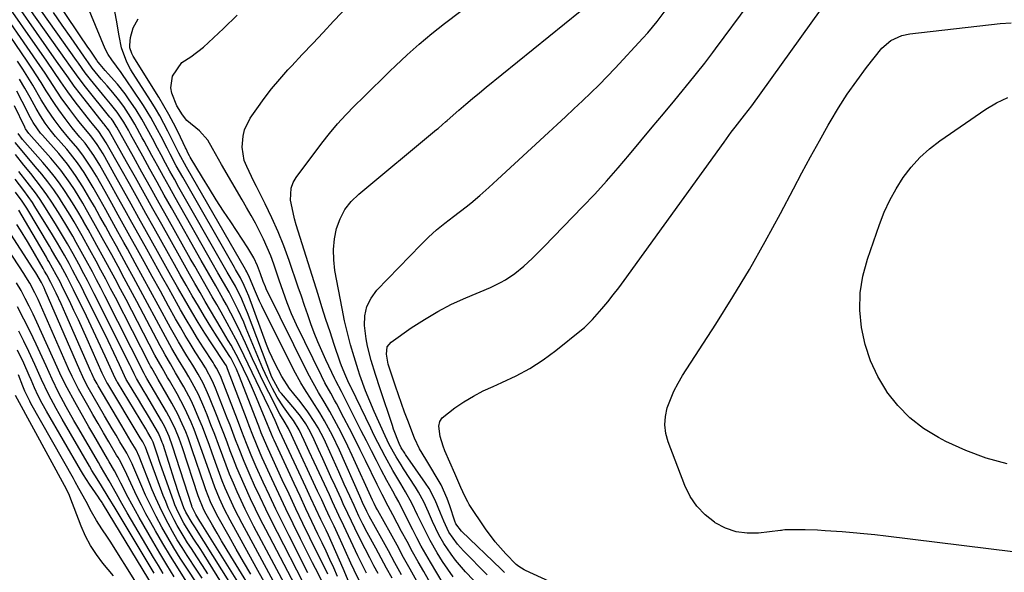
# Model space of a CAD drawing. Units: inches. Extents: x 1869705 to 1875104, y 453930 to 459332.
# Drawn here: x 1873431 to 1873723, y 458201 to 458365 of the extents above; entities that cross this region are included whole.
import ezdxf

# ---------------------------------------------------------------- set-up
doc = ezdxf.new("R2010")
doc.units = ezdxf.units.IN
doc.header["$MEASUREMENT"] = 0
doc.layers.add('7', color=7, linetype='Continuous')
doc.layers.add('8', color=7, linetype='Continuous')

msp = doc.modelspace()

# ---------------------------------------------------------------- linework, layer by layer
at = {"layer": '7', "color": 18}
for points in [[(1873537.14, 458200.6, 1704), (1873535.87, 458202.93, 1704), (1873534.62, 458205.28, 1704), (1873533.23, 458207.93, 1704), (1873531.16, 458212.06, 1704), (1873529.18, 458216.24, 1704), (1873528.12, 458218.5, 1704), (1873526.76, 458221.4, 1704), (1873526.09, 458222.85, 1704), (1873524.32, 458226.7, 1704), (1873523.08, 458229.39, 1704), (1873521.85, 458232.08, 1704), (1873520.64, 458234.78, 1704), (1873519.43, 458237.49, 1704), (1873518.13, 458240.41, 1704), (1873516.94, 458242.85, 1704), (1873515.59, 458245.21, 1704), (1873514.07, 458247.45, 1704), (1873512.38, 458249.57, 1704), (1873508.41, 458254.17, 1704), (1873507.94, 458254.74, 1704), (1873505.54, 458259.05, 1704), (1873498.25, 458278.25, 1704), (1873497.72, 458279.6, 1704), (1873496.58, 458282.26, 1704), (1873494.67, 458286.16, 1704), (1873492.28, 458290.34, 1704), (1873491.08, 458292.42, 1704), (1873477.9, 458315.57, 1704), (1873476.54, 458317.98, 1704), (1873475.2, 458320.39, 1704), (1873473.88, 458322.82, 1704), (1873472.57, 458325.26, 1704), (1873471.51, 458327.26, 1704), (1873469.99, 458330.14, 1704), (1873468.47, 458333.03, 1704), (1873466.89, 458335.88, 1704), (1873465.14, 458338.63, 1704), (1873462.92, 458341.92, 1704), (1873461.87, 458343.42, 1704), (1873459.61, 458346.28, 1704), (1873456.8, 458349.41, 1704), (1873455.95, 458350.36, 1704), (1873454.42, 458352.12, 1704), (1873453.88, 458352.85, 1704), (1873453.62, 458353.22, 1704), (1873453.49, 458353.4, 1704), (1873451.67, 458356.07, 1704), (1873450.63, 458357.59, 1704), (1873448.56, 458360.63, 1704), (1873447.54, 458362.16, 1704), (1873432.91, 458383.92, 1704)], [(1873528.53, 458197.85, 1698), (1873526.74, 458202.12, 1698), (1873525.67, 458204.6, 1698), (1873524.59, 458207.08, 1698), (1873523.47, 458209.54, 1698), (1873522.33, 458211.99, 1698), (1873521.63, 458213.49, 1698), (1873520.13, 458216.68, 1698), (1873518.63, 458219.87, 1698), (1873517.13, 458223.07, 1698), (1873515.64, 458226.27, 1698), (1873507.91, 458242.93, 1698), (1873507.82, 458243.13, 1698), (1873506.5, 458246.13, 1698), (1873505.09, 458249.15, 1698), (1873504.62, 458250.15, 1698), (1873502.05, 458255.47, 1698), (1873500.86, 458257.95, 1698), (1873499.67, 458260.43, 1698), (1873498.48, 458262.92, 1698), (1873497.29, 458265.4, 1698), (1873496.07, 458267.88, 1698), (1873494.83, 458270.33, 1698), (1873493.54, 458272.77, 1698), (1873492.23, 458275.19, 1698), (1873490.41, 458278.42, 1698), (1873489.12, 458280.72, 1698), (1873487.81, 458283, 1698), (1873486.49, 458285.28, 1698), (1873485.18, 458287.56, 1698), (1873483.87, 458289.85, 1698), (1873482.57, 458292.14, 1698), (1873481.27, 458294.43, 1698), (1873474.6, 458306.33, 1698), (1873472.03, 458310.9, 1698), (1873469.46, 458315.48, 1698), (1873466.9, 458320.07, 1698), (1873464.35, 458324.65, 1698), (1873459.42, 458333.5, 1698), (1873459.24, 458333.82, 1698), (1873458.32, 458335.29, 1698), (1873457.79, 458335.97, 1698), (1873457.51, 458336.3, 1698), (1873457.38, 458336.47, 1698), (1873450.14, 458345.47, 1698), (1873447.95, 458348.33, 1698), (1873445.17, 458352.25, 1698), (1873444.48, 458353.23, 1698), (1873424.79, 458380.99, 1698)], [(1873525.08, 458199.74, 1696), (1873523.95, 458202.26, 1696), (1873522.8, 458204.78, 1696), (1873521.63, 458207.29, 1696), (1873520.45, 458209.79, 1696), (1873519.24, 458212.32, 1696), (1873517.45, 458216.08, 1696), (1873515.66, 458219.85, 1696), (1873513.9, 458223.63, 1696), (1873512.14, 458227.41, 1696), (1873506.17, 458240.32, 1696), (1873505.91, 458240.9, 1696), (1873505.41, 458242.05, 1696), (1873504.7, 458243.8, 1696), (1873504.23, 458244.96, 1696), (1873501.64, 458251.21, 1696), (1873500.91, 458252.93, 1696), (1873499.43, 458256.36, 1696), (1873498.45, 458258.53, 1696), (1873497.09, 458261.46, 1696), (1873495.67, 458264.35, 1696), (1873493.38, 458268.61, 1696), (1873492.57, 458270, 1696), (1873490.46, 458273.56, 1696), (1873488.88, 458276.24, 1696), (1873487.3, 458278.92, 1696), (1873485.73, 458281.61, 1696), (1873484.17, 458284.29, 1696), (1873482.62, 458286.99, 1696), (1873481.07, 458289.69, 1696), (1873479.54, 458292.39, 1696), (1873478.02, 458295.1, 1696), (1873472.77, 458304.49, 1696), (1873470.16, 458309.16, 1696), (1873467.54, 458313.84, 1696), (1873464.93, 458318.52, 1696), (1873462.31, 458323.19, 1696), (1873457.26, 458332.2, 1696), (1873457.16, 458332.37, 1696), (1873456.96, 458332.7, 1696), (1873455.87, 458334.11, 1696), (1873455.68, 458334.35, 1696), (1873455.49, 458334.58, 1696), (1873448.62, 458343.27, 1696), (1873446.77, 458345.69, 1696), (1873445, 458348.18, 1696), (1873443.26, 458350.68, 1696), (1873441.52, 458353.18, 1696), (1873424.19, 458377.83, 1696)], [(1873556.49, 458197.66, 1714), (1873552.7, 458204.02, 1714), (1873551.32, 458206.39, 1714), (1873549.97, 458208.79, 1714), (1873548.68, 458211.21, 1714), (1873547.43, 458213.66, 1714), (1873545.39, 458217.72, 1714), (1873543.24, 458221.95, 1714), (1873542.32, 458223.61, 1714), (1873541.46, 458225.11, 1714), (1873539.7, 458228.29, 1714), (1873538.02, 458231.51, 1714), (1873536.65, 458234.21, 1714), (1873535.14, 458237.18, 1714), (1873533.63, 458240.15, 1714), (1873532.13, 458243.12, 1714), (1873530.63, 458246.09, 1714), (1873526.86, 458253.57, 1714), (1873526.21, 458254.83, 1714), (1873524.55, 458257.96, 1714), (1873524.24, 458258.6, 1714), (1873521.54, 458264.26, 1714), (1873520.34, 458266.88, 1714), (1873519.19, 458269.54, 1714), (1873518.13, 458272.22, 1714), (1873517.13, 458274.93, 1714), (1873516.18, 458277.67, 1714), (1873515.23, 458280.4, 1714), (1873514.29, 458283.13, 1714), (1873513.36, 458285.87, 1714), (1873510.65, 458293.83, 1714), (1873509.09, 458298.12, 1714), (1873507.41, 458302.35, 1714), (1873505.55, 458306.51, 1714), (1873503.56, 458310.62, 1714), (1873500.92, 458315.79, 1714), (1873500.17, 458317.28, 1714), (1873498.04, 458321.8, 1714), (1873497.33, 458323.61, 1714), (1873496.74, 458327.58, 1714), (1873496.98, 458330.78, 1714), (1873497.4, 458332.65, 1714), (1873499.11, 458336.13, 1714), (1873501.05, 458338.97, 1714), (1873503.21, 458341.99, 1714), (1873505.46, 458344.94, 1714), (1873507.85, 458347.78, 1714), (1873510.32, 458350.55, 1714), (1873511.44, 458351.76, 1714), (1873514.55, 458355.08, 1714), (1873517.66, 458358.4, 1714), (1873520.78, 458361.71, 1714), (1873523.9, 458365.01, 1714), (1873535.6, 458377.35, 1714)], [(1873522.13, 458200.44, 1694), (1873520.05, 458204.67, 1694), (1873519.01, 458206.79, 1694), (1873516.86, 458211.19, 1694), (1873514.77, 458215.51, 1694), (1873512.7, 458219.84, 1694), (1873510.65, 458224.19, 1694), (1873508.63, 458228.54, 1694), (1873504.42, 458237.7, 1694), (1873503.99, 458238.65, 1694), (1873502.39, 458242.52, 1694), (1873501.63, 458244.47, 1694), (1873501.25, 458245.44, 1694), (1873495.92, 458259.27, 1694), (1873495.04, 458261.44, 1694), (1873493.3, 458264.79, 1694), (1873493.03, 458265.23, 1694), (1873489.29, 458271.06, 1694), (1873487.38, 458274.09, 1694), (1873485.5, 458277.14, 1694), (1873483.66, 458280.21, 1694), (1873481.85, 458283.3, 1694), (1873480.06, 458286.41, 1694), (1873478.29, 458289.52, 1694), (1873476.53, 458292.65, 1694), (1873474.78, 458295.77, 1694), (1873470.52, 458303.41, 1694), (1873468.07, 458307.8, 1694), (1873465.62, 458312.19, 1694), (1873463.17, 458316.58, 1694), (1873460.71, 458320.97, 1694), (1873456.28, 458328.86, 1694), (1873454.02, 458332.17, 1694), (1873452.15, 458334.44, 1694), (1873451.67, 458335.06, 1694), (1873447.04, 458341.03, 1694), (1873444.83, 458343.99, 1694), (1873442.74, 458347.03, 1694), (1873440.67, 458350.1, 1694), (1873438.58, 458353.15, 1694), (1873423.58, 458374.68, 1694)], [(1873541.29, 458199.26, 1706), (1873539.65, 458202.2, 1706), (1873538.02, 458205.16, 1706), (1873536.41, 458208.12, 1706), (1873533.86, 458212.85, 1706), (1873532.6, 458215.27, 1706), (1873531.42, 458217.73, 1706), (1873529.96, 458220.84, 1706), (1873528.7, 458223.6, 1706), (1873527.04, 458227.23, 1706), (1873525.41, 458230.87, 1706), (1873521.87, 458238.87, 1706), (1873521.07, 458240.59, 1706), (1873519.3, 458243.96, 1706), (1873518.34, 458245.6, 1706), (1873516.24, 458248.77, 1706), (1873513.94, 458251.8, 1706), (1873512.1, 458254.07, 1706), (1873510.81, 458255.74, 1706), (1873508.48, 458259.26, 1706), (1873506.47, 458262.99, 1706), (1873504.74, 458266.85, 1706), (1873503.97, 458268.82, 1706), (1873498.68, 458283.15, 1706), (1873497.32, 458286.4, 1706), (1873496.19, 458288.62, 1706), (1873494.74, 458291.13, 1706), (1873494.37, 458291.76, 1706), (1873479.01, 458318.6, 1706), (1873477.1, 458322.02, 1706), (1873475.26, 458325.47, 1706), (1873474.36, 458327.21, 1706), (1873472.57, 458330.69, 1706), (1873471.56, 458332.68, 1706), (1873469.55, 458336.35, 1706), (1873467.34, 458339.89, 1706), (1873463.88, 458345.08, 1706), (1873462.83, 458346.64, 1706), (1873460.69, 458349.72, 1706), (1873457.95, 458353.51, 1706), (1873456.88, 458355.11, 1706), (1873455.99, 458356.82, 1706), (1873449.02, 458373.66, 1706)], [(1873520.26, 458198.62, 1692), (1873518.48, 458202.07, 1692), (1873517.6, 458203.81, 1692), (1873514.04, 458210.96, 1692), (1873511.87, 458215.39, 1692), (1873509.72, 458219.83, 1692), (1873507.62, 458224.29, 1692), (1873505.54, 458228.76, 1692), (1873502.65, 458235.07, 1692), (1873502.05, 458236.4, 1692), (1873500.91, 458239.1, 1692), (1873499.84, 458241.82, 1692), (1873498.79, 458244.56, 1692), (1873498.28, 458245.93, 1692), (1873492.38, 458261.57, 1692), (1873492, 458262.39, 1692), (1873491.54, 458263.16, 1692), (1873487.66, 458269.02, 1692), (1873485.63, 458272.15, 1692), (1873483.64, 458275.31, 1692), (1873481.72, 458278.51, 1692), (1873479.51, 458282.3, 1692), (1873477.5, 458285.83, 1692), (1873475.5, 458289.36, 1692), (1873473.52, 458292.9, 1692), (1873471.54, 458296.45, 1692), (1873468.27, 458302.34, 1692), (1873465.99, 458306.44, 1692), (1873463.7, 458310.55, 1692), (1873461.41, 458314.65, 1692), (1873459.11, 458318.75, 1692), (1873455.31, 458325.53, 1692), (1873453.61, 458328.28, 1692), (1873451.65, 458330.86, 1692), (1873448.63, 458334.54, 1692), (1873447.85, 458335.55, 1692), (1873445.42, 458338.74, 1692), (1873442.87, 458342.26, 1692), (1873440.46, 458345.87, 1692), (1873438.1, 458349.52, 1692), (1873435.66, 458353.12, 1692), (1873422.97, 458371.52, 1692)], [(1873544.1, 458200.23, 1708), (1873542.14, 458203.8, 1708), (1873540.17, 458207.36, 1708), (1873538.2, 458210.93, 1708), (1873534.46, 458217.66, 1708), (1873534.35, 458217.86, 1708), (1873534.14, 458218.25, 1708), (1873533.75, 458219.05, 1708), (1873532.48, 458221.79, 1708), (1873531.94, 458222.99, 1708), (1873531.67, 458223.6, 1708), (1873525.61, 458237.32, 1708), (1873523.51, 458241.74, 1708), (1873521.17, 458246.04, 1708), (1873519.75, 458248.43, 1708), (1873517.51, 458252.03, 1708), (1873515.21, 458255.6, 1708), (1873514.11, 458257.41, 1708), (1873512.1, 458261.15, 1708), (1873502.54, 458280.29, 1708), (1873501.88, 458281.67, 1708), (1873500.63, 458284.47, 1708), (1873498.92, 458288.74, 1708), (1873498.05, 458290.45, 1708), (1873497.8, 458290.88, 1708), (1873497.68, 458291.09, 1708), (1873480.12, 458321.6, 1708), (1873477.9, 458325.7, 1708), (1873475.82, 458329.87, 1708), (1873474.6, 458332.34, 1708), (1873473.44, 458334.59, 1708), (1873472.23, 458336.82, 1708), (1873470.94, 458339, 1708), (1873469.6, 458341.16, 1708), (1873464.04, 458349.79, 1708), (1873463.44, 458350.78, 1708), (1873462.36, 458352.81, 1708), (1873460.8, 458357.12, 1708), (1873460.15, 458360.65, 1708), (1873459.31, 458365.32, 1708), (1873458.38, 458369.98, 1708)], [(1873559.49, 458199.58, 1716), (1873557.86, 458201.87, 1716), (1873556.31, 458204.22, 1716), (1873554.7, 458206.81, 1716), (1873552.58, 458210.45, 1716), (1873550.68, 458214.2, 1716), (1873548.88, 458218.02, 1716), (1873547.19, 458221.55, 1716), (1873545.3, 458224.97, 1716), (1873543.91, 458227.27, 1716), (1873542.7, 458229.29, 1716), (1873541.52, 458231.33, 1716), (1873539.23, 458235.44, 1716), (1873538.12, 458237.52, 1716), (1873535.98, 458241.72, 1716), (1873534.94, 458243.84, 1716), (1873529.09, 458256.01, 1716), (1873528.98, 458256.23, 1716), (1873528.43, 458257.32, 1716), (1873527.48, 458259.35, 1716), (1873526.19, 458262.46, 1716), (1873525.82, 458263.52, 1716), (1873524.06, 458268.81, 1716), (1873522.83, 458272.52, 1716), (1873521.62, 458276.24, 1716), (1873520.43, 458279.97, 1716), (1873519.26, 458283.7, 1716), (1873512.8, 458304.43, 1716), (1873512.28, 458306.24, 1716), (1873511.81, 458308.07, 1716), (1873511.09, 458311.78, 1716), (1873511.25, 458315.34, 1716), (1873511.88, 458316.98, 1716), (1873512.78, 458318.55, 1716), (1873520.43, 458328.76, 1716), (1873522.7, 458331.65, 1716), (1873525.06, 458334.47, 1716), (1873527.54, 458337.18, 1716), (1873530.11, 458339.81, 1716), (1873532.74, 458342.39, 1716), (1873535.37, 458344.96, 1716), (1873538.01, 458347.54, 1716), (1873540.64, 458350.11, 1716), (1873542.28, 458351.71, 1716), (1873545.79, 458355.01, 1716), (1873549.38, 458358.24, 1716), (1873553.08, 458361.33, 1716), (1873556.84, 458364.35, 1716), (1873566.18, 458371.54, 1716)], [(1873574.68, 458200.96, 1722), (1873573.69, 458201.87, 1722), (1873561.96, 458213.21, 1722), (1873560.27, 458215.36, 1722), (1873559.93, 458216.2, 1722), (1873558.46, 458220.8, 1722), (1873557.7, 458222.93, 1722), (1873555.83, 458227.02, 1722), (1873554.73, 458228.99, 1722), (1873552.5, 458232.65, 1722), (1873551.27, 458234.67, 1722), (1873549.45, 458237.73, 1722), (1873547.96, 458240.94, 1722), (1873545.97, 458246.14, 1722), (1873545.01, 458248.69, 1722), (1873544.07, 458251.24, 1722), (1873543.17, 458253.81, 1722), (1873542.29, 458256.38, 1722), (1873540.79, 458260.84, 1722), (1873540.12, 458262.97, 1722), (1873539.57, 458265.88, 1722), (1873539.84, 458268.11, 1722), (1873540.98, 458269.47, 1722), (1873546.98, 458273.71, 1722), (1873550.87, 458276.27, 1722), (1873554.85, 458278.65, 1722), (1873558.97, 458280.77, 1722), (1873563.2, 458282.71, 1722), (1873570.52, 458285.78, 1722), (1873573.56, 458287.24, 1722), (1873575.01, 458288.08, 1722), (1873577.81, 458289.96, 1722), (1873580.44, 458292.07, 1722), (1873582.93, 458294.38, 1722), (1873584.15, 458295.56, 1722), (1873586.53, 458297.97, 1722), (1873597.93, 458309.78, 1722), (1873601.53, 458313.59, 1722), (1873605.08, 458317.46, 1722), (1873608.53, 458321.4, 1722), (1873611.93, 458325.39, 1722), (1873615.28, 458329.42, 1722), (1873618.63, 458333.46, 1722), (1873621.98, 458337.5, 1722), (1873625.32, 458341.54, 1722), (1873631.02, 458348.45, 1722), (1873631.85, 458349.48, 1722), (1873634.31, 458352.58, 1722), (1873636.71, 458355.74, 1722), (1873637.5, 458356.8, 1722), (1873647.5, 458370.35, 1722)], [(1873533.7, 458200.68, 1702), (1873532.56, 458202.89, 1702), (1873531.11, 458205.84, 1702), (1873529.7, 458208.82, 1702), (1873528.32, 458211.8, 1702), (1873526.92, 458214.78, 1702), (1873525.46, 458217.89, 1702), (1873523.56, 458221.96, 1702), (1873522.62, 458223.99, 1702), (1873518.11, 458233.73, 1702), (1873516.62, 458236.96, 1702), (1873515.17, 458240.2, 1702), (1873513.67, 458243.42, 1702), (1873511.97, 458246.19, 1702), (1873511.01, 458247.5, 1702), (1873508.95, 458250.28, 1702), (1873507.12, 458253.12, 1702), (1873505.69, 458255.69, 1702), (1873504.2, 458258.65, 1702), (1873502.85, 458261.68, 1702), (1873497.93, 458273.6, 1702), (1873497.16, 458275.43, 1702), (1873495.51, 458279.04, 1702), (1873494.36, 458281.36, 1702), (1873492.81, 458284.34, 1702), (1873491.15, 458287.27, 1702), (1873489.47, 458290.17, 1702), (1873487.8, 458293.09, 1702), (1873476.8, 458312.51, 1702), (1873475.04, 458315.63, 1702), (1873473.3, 458318.76, 1702), (1873471.57, 458321.9, 1702), (1873469.86, 458325.05, 1702), (1873467.55, 458329.31, 1702), (1873467, 458330.33, 1702), (1873464.8, 458334.41, 1702), (1873463.61, 458336.39, 1702), (1873461.46, 458339.61, 1702), (1873459.92, 458341.74, 1702), (1873458.24, 458343.77, 1702), (1873456.51, 458345.75, 1702), (1873454.8, 458347.76, 1702), (1873452.08, 458351.1, 1702), (1873450.8, 458352.9, 1702), (1873450.48, 458353.35, 1702), (1873445.84, 458360.04, 1702), (1873443.21, 458363.85, 1702), (1873440.58, 458367.65, 1702)], [(1873565.44, 458198.63, 1718), (1873563.08, 458201.15, 1718), (1873560.15, 458204.58, 1718), (1873558.81, 458206.39, 1718), (1873556.68, 458209.55, 1718), (1873555.17, 458212.1, 1718), (1873553.28, 458216.13, 1718), (1873552.09, 458218.85, 1718), (1873550.67, 458221.99, 1718), (1873549.12, 458224.87, 1718), (1873548.27, 458226.27, 1718), (1873544.7, 458231.79, 1718), (1873543.94, 458232.98, 1718), (1873542.48, 458235.38, 1718), (1873540.43, 458239.06, 1718), (1873539.22, 458241.6, 1718), (1873535.98, 458248.85, 1718), (1873534.66, 458251.91, 1718), (1873533.41, 458254.99, 1718), (1873531.71, 458259.69, 1718), (1873531.2, 458261.27, 1718), (1873529.98, 458265.14, 1718), (1873528.94, 458268.68, 1718), (1873527.98, 458272.25, 1718), (1873527.15, 458275.84, 1718), (1873526.41, 458279.46, 1718), (1873524.28, 458290.85, 1718), (1873523.91, 458293.98, 1718), (1873523.82, 458297.1, 1718), (1873524.15, 458300.2, 1718), (1873524.76, 458303.3, 1718), (1873525.85, 458306.22, 1718), (1873527.25, 458308.93, 1718), (1873529.14, 458311.34, 1718), (1873531.34, 458313.55, 1718), (1873554.5, 458332.75, 1718), (1873554.95, 458333.13, 1718), (1873556.29, 458334.3, 1718), (1873557.17, 458335.09, 1718), (1873557.61, 458335.48, 1718), (1873561.16, 458338.57, 1718), (1873563.17, 458340.29, 1718), (1873565.19, 458342.01, 1718), (1873567.23, 458343.7, 1718), (1873569.28, 458345.38, 1718), (1873597.26, 458368.05, 1718)], [(1873612.12, 458187.23, 1724), (1873580.99, 458201.48, 1724), (1873580.56, 458201.69, 1724), (1873578.94, 458202.71, 1724), (1873578.21, 458203.32, 1724), (1873575.15, 458206.43, 1724), (1873571.94, 458210.04, 1724), (1873569.09, 458213.92, 1724), (1873564.25, 458221.19, 1724), (1873563.76, 458221.98, 1724), (1873562.87, 458223.62, 1724), (1873561.74, 458226.19, 1724), (1873560.54, 458228.98, 1724), (1873559.94, 458230.38, 1724), (1873557.01, 458237.15, 1724), (1873556.45, 458238.55, 1724), (1873555.56, 458241.42, 1724), (1873555.17, 458244.51, 1724), (1873555.45, 458245.84, 1724), (1873556.17, 458246.99, 1724), (1873559.93, 458249.97, 1724), (1873562.66, 458251.77, 1724), (1873565.46, 458253.45, 1724), (1873568.36, 458254.95, 1724), (1873571.32, 458256.33, 1724), (1873573.95, 458257.44, 1724), (1873578.18, 458259.46, 1724), (1873582.28, 458261.68, 1724), (1873586.18, 458264.23, 1724), (1873589.96, 458267, 1724), (1873597.63, 458273.12, 1724), (1873598.5, 458273.85, 1724), (1873600.13, 458275.43, 1724), (1873600.9, 458276.28, 1724), (1873603.66, 458279.45, 1724), (1873605.39, 458281.49, 1724), (1873607.07, 458283.56, 1724), (1873608.7, 458285.67, 1724), (1873610.29, 458287.82, 1724), (1873640, 458329.06, 1724), (1873642.16, 458331.99, 1724), (1873643.26, 458333.44, 1724), (1873646.07, 458337.05, 1724), (1873648.22, 458339.87, 1724), (1873668.67, 458368.36, 1724)], [(1873556.61, 458190.76, 1712), (1873550.67, 458201.17, 1712), (1873549, 458204.14, 1712), (1873547.35, 458207.11, 1712), (1873545.73, 458210.11, 1712), (1873544.12, 458213.11, 1712), (1873541.49, 458218.11, 1712), (1873540.13, 458220.67, 1712), (1873538.3, 458224.11, 1712), (1873537.3, 458226.08, 1712), (1873536.81, 458227.08, 1712), (1873533.36, 458234.29, 1712), (1873531.8, 458237.48, 1712), (1873530.22, 458240.67, 1712), (1873528.6, 458243.83, 1712), (1873526.96, 458246.98, 1712), (1873524.73, 458251.19, 1712), (1873524.18, 458252.23, 1712), (1873523.04, 458254.28, 1712), (1873521.32, 458257.35, 1712), (1873520.25, 458259.44, 1712), (1873512.84, 458274.67, 1712), (1873511.37, 458277.9, 1712), (1873510.07, 458281.21, 1712), (1873508.87, 458284.56, 1712), (1873507.71, 458287.92, 1712), (1873506.08, 458292.71, 1712), (1873505.17, 458295.22, 1712), (1873504.17, 458297.69, 1712), (1873503.06, 458300.11, 1712), (1873501.88, 458302.5, 1712), (1873500.62, 458304.86, 1712), (1873499.34, 458307.2, 1712), (1873498.03, 458309.53, 1712), (1873496.69, 458311.84, 1712), (1873490.54, 458322.38, 1712), (1873489.63, 458323.94, 1712), (1873487.84, 458327.09, 1712), (1873486.44, 458329.58, 1712), (1873484.02, 458332.44, 1712), (1873480.21, 458335.44, 1712), (1873478.91, 458337.11, 1712), (1873477.3, 458339.87, 1712), (1873475.74, 458343.56, 1712), (1873475.44, 458345.23, 1712), (1873475.94, 458348.63, 1712), (1873478.74, 458352.71, 1712), (1873481.42, 458354.4, 1712), (1873485.23, 458357.33, 1712), (1873491.11, 458362.9, 1712), (1873495.21, 458366.82, 1712)], [(1873692.91, 458360.77, 1726), (1873695.27, 458361.24, 1726), (1873722.08, 458364.38, 1726), (1873725.34, 458364.59, 1726)], [(1873749.22, 458204.2, 1726), (1873688.13, 458211.71, 1726), (1873684.87, 458212.09, 1726), (1873681.62, 458212.43, 1726), (1873678.36, 458212.73, 1726), (1873675.09, 458212.99, 1726), (1873670.05, 458213.36, 1726), (1873667.81, 458213.5, 1726), (1873664.08, 458213.59, 1726), (1873658.54, 458213.61, 1726), (1873658.11, 458213.6, 1726), (1873657.47, 458213.51, 1726), (1873657.04, 458213.45, 1726), (1873656.83, 458213.42, 1726), (1873650.27, 458212.65, 1726), (1873646.86, 458212.62, 1726), (1873643.57, 458213.04, 1726), (1873640.43, 458214.14, 1726), (1873637.4, 458215.69, 1726), (1873637.13, 458215.87, 1726), (1873634.34, 458218.11, 1726), (1873631.89, 458220.63, 1726), (1873629.96, 458223.56, 1726), (1873628.37, 458226.77, 1726), (1873623.39, 458239.83, 1726), (1873622.72, 458242.34, 1726), (1873622.4, 458244.86, 1726), (1873622.59, 458247.39, 1726), (1873623.12, 458249.93, 1726), (1873624.04, 458252.43, 1726), (1873625.08, 458254.88, 1726), (1873626.31, 458257.23, 1726), (1873627.67, 458259.52, 1726), (1873637.56, 458274.86, 1726), (1873642.63, 458282.95, 1726), (1873647.54, 458291.12, 1726), (1873652.24, 458299.42, 1726), (1873656.79, 458307.81, 1726), (1873660.63, 458315.12, 1726), (1873663.16, 458319.9, 1726), (1873665.73, 458324.67, 1726), (1873668.35, 458329.41, 1726), (1873670.99, 458334.13, 1726), (1873671.51, 458335.05, 1726), (1873674.01, 458339.24, 1726), (1873676.64, 458343.34, 1726), (1873679.45, 458347.32, 1726), (1873682.39, 458351.21, 1726), (1873686.95, 458356.96, 1726), (1873689.61, 458359.33, 1726), (1873692.91, 458360.77, 1726)], [(1873514.87, 458197.89, 1688), (1873507.19, 458212.8, 1688), (1873505.43, 458216.28, 1688), (1873503.7, 458219.78, 1688), (1873502.03, 458223.3, 1688), (1873500.39, 458226.85, 1688), (1873499.08, 458229.75, 1688), (1873497.25, 458233.98, 1688), (1873495.56, 458238.27, 1688), (1873494.75, 458240.42, 1688), (1873493.1, 458244.73, 1688), (1873492.27, 458246.87, 1688), (1873488.77, 458255.83, 1688), (1873487.89, 458257.88, 1688), (1873485.76, 458261.81, 1688), (1873484.59, 458263.72, 1688), (1873482.73, 458266.64, 1688), (1873481.22, 458269.06, 1688), (1873479.75, 458271.5, 1688), (1873478.31, 458273.96, 1688), (1873476.91, 458276.44, 1688), (1873474.8, 458280.24, 1688), (1873472.37, 458284.63, 1688), (1873469.94, 458289.03, 1688), (1873467.51, 458293.42, 1688), (1873465.09, 458297.82, 1688), (1873463.78, 458300.19, 1688), (1873461.82, 458303.73, 1688), (1873459.86, 458307.26, 1688), (1873457.89, 458310.78, 1688), (1873455.92, 458314.31, 1688), (1873453.36, 458318.86, 1688), (1873451.91, 458321.31, 1688), (1873449.55, 458324.88, 1688), (1873447.82, 458327.14, 1688), (1873445.15, 458330.26, 1688), (1873442.91, 458332.97, 1688), (1873440.79, 458335.77, 1688), (1873438.8, 458338.67, 1688), (1873436.96, 458341.67, 1688), (1873434.46, 458345.95, 1688), (1873432.98, 458348.35, 1688), (1873431.46, 458350.73, 1688), (1873429.91, 458353.09, 1688)], [(1873513.54, 458194.95, 1686), (1873503.71, 458213.72, 1686), (1873502.17, 458216.73, 1686), (1873500.67, 458219.76, 1686), (1873499.22, 458222.81, 1686), (1873497.27, 458227.08, 1686), (1873496.18, 458229.57, 1686), (1873495.12, 458232.08, 1686), (1873494.12, 458234.62, 1686), (1873493.15, 458237.16, 1686), (1873492.2, 458239.72, 1686), (1873491.24, 458242.27, 1686), (1873490.26, 458244.81, 1686), (1873489.26, 458247.34, 1686), (1873487.01, 458253.01, 1686), (1873486.41, 458254.44, 1686), (1873485.07, 458257.25, 1686), (1873483.56, 458259.99, 1686), (1873481.98, 458262.67, 1686), (1873480.26, 458265.45, 1686), (1873477.78, 458269.58, 1686), (1873475.41, 458273.77, 1686), (1873471.75, 458280.47, 1686), (1873469.46, 458284.66, 1686), (1873467.16, 458288.86, 1686), (1873464.87, 458293.05, 1686), (1873462.56, 458297.24, 1686), (1873461.53, 458299.12, 1686), (1873459.74, 458302.37, 1686), (1873457.94, 458305.61, 1686), (1873456.14, 458308.85, 1686), (1873454.32, 458312.09, 1686), (1873452.38, 458315.53, 1686), (1873451.52, 458317.03, 1686), (1873449.7, 458319.98, 1686), (1873447.75, 458322.85, 1686), (1873445.64, 458325.59, 1686), (1873444.53, 458326.92, 1686), (1873441.22, 458330.7, 1686), (1873439.6, 458332.66, 1686), (1873438.09, 458334.7, 1686), (1873436.69, 458336.82, 1686), (1873435.41, 458339.01, 1686), (1873433.6, 458342.32, 1686), (1873432.05, 458345.06, 1686), (1873430.45, 458347.78, 1686)], [(1873512.23, 458192.03, 1684), (1873500.21, 458214.64, 1684), (1873498.9, 458217.17, 1684), (1873497.62, 458219.73, 1684), (1873496.39, 458222.31, 1684), (1873495.2, 458224.91, 1684), (1873494.07, 458227.53, 1684), (1873492.97, 458230.17, 1684), (1873491.93, 458232.83, 1684), (1873490.93, 458235.51, 1684), (1873489.66, 458239.01, 1684), (1873488.55, 458241.96, 1684), (1873487.41, 458244.89, 1684), (1873486.25, 458247.82, 1684), (1873485.28, 458250.21, 1684), (1873483.67, 458253.86, 1684), (1873481.82, 458257.4, 1684), (1873480.81, 458259.16, 1684), (1873479.82, 458260.86, 1684), (1873477.8, 458264.25, 1684), (1873475.8, 458267.64, 1684), (1873473.88, 458271.09, 1684), (1873468.54, 458281.03, 1684), (1873466.47, 458284.86, 1684), (1873464.4, 458288.69, 1684), (1873462.32, 458292.52, 1684), (1873460.23, 458296.34, 1684), (1873459.29, 458298.05, 1684), (1873457.66, 458301.01, 1684), (1873456.03, 458303.97, 1684), (1873454.38, 458306.92, 1684), (1873452.73, 458309.87, 1684), (1873451.41, 458312.2, 1684), (1873449.34, 458315.71, 1684), (1873447.12, 458319.14, 1684), (1873444.74, 458322.45, 1684), (1873442.14, 458325.6, 1684), (1873437.27, 458331.15, 1684), (1873436.76, 458331.74, 1684), (1873435.81, 458332.97, 1684), (1873434.52, 458334.92, 1684), (1873433.77, 458336.28, 1684), (1873431.29, 458341.09, 1684), (1873429.65, 458344.17, 1684)], [(1873724.23, 458233.24, 1728), (1873717.98, 458234.95, 1728), (1873711.92, 458237.25, 1728), (1873705.99, 458239.93, 1728), (1873703.75, 458241.08, 1728), (1873699.31, 458243.8, 1728), (1873695.22, 458246.91, 1728), (1873691.65, 458250.61, 1728), (1873688.42, 458254.7, 1728), (1873688.37, 458254.76, 1728), (1873685.77, 458259.25, 1728), (1873683.58, 458263.91, 1728), (1873682.01, 458268.8, 1728), (1873680.86, 458273.87, 1728), (1873680.42, 458279.02, 1728), (1873680.49, 458284.13, 1728), (1873681.31, 458289.17, 1728), (1873682.63, 458294.17, 1728), (1873686.22, 458304.56, 1728), (1873687.65, 458308.2, 1728), (1873689.26, 458311.75, 1728), (1873691.16, 458315.16, 1728), (1873693.23, 458318.47, 1728), (1873695.61, 458321.56, 1728), (1873698.19, 458324.45, 1728), (1873701.07, 458327.03, 1728), (1873704.15, 458329.42, 1728), (1873717.83, 458338.84, 1728), (1873721.04, 458340.74, 1728), (1873724.38, 458342.31, 1728)], [(1873508.6, 458193.51, 1682), (1873496.69, 458215.55, 1682), (1873494.55, 458219.7, 1682), (1873493.55, 458221.81, 1682), (1873491.66, 458226.07, 1682), (1873490.78, 458228.23, 1682), (1873489.15, 458232.6, 1682), (1873487.79, 458236.44, 1682), (1873486.85, 458239.05, 1682), (1873485.88, 458241.65, 1682), (1873484.87, 458244.24, 1682), (1873483.84, 458246.81, 1682), (1873482.61, 458249.68, 1682), (1873481.59, 458251.88, 1682), (1873479.32, 458256.18, 1682), (1873476.9, 458260.4, 1682), (1873475.34, 458263.04, 1682), (1873473.8, 458265.69, 1682), (1873473.06, 458267.03, 1682), (1873472.33, 458268.38, 1682), (1873465.34, 458281.59, 1682), (1873463.49, 458285.06, 1682), (1873461.64, 458288.53, 1682), (1873459.77, 458291.98, 1682), (1873457.89, 458295.44, 1682), (1873455.58, 458299.65, 1682), (1873454.11, 458302.32, 1682), (1873452.62, 458304.99, 1682), (1873450.44, 458308.87, 1682), (1873449.26, 458310.9, 1682), (1873446.79, 458314.9, 1682), (1873445.5, 458316.86, 1682), (1873442.75, 458320.66, 1682), (1873441.28, 458322.49, 1682), (1873439.76, 458324.27, 1682), (1873433.28, 458331.59, 1682), (1873432.75, 458332.25, 1682), (1873432.3, 458332.97, 1682), (1873432.16, 458333.22, 1682), (1873432.04, 458333.47, 1682), (1873428.97, 458339.85, 1682)], [(1873499.26, 458200.42, 1678), (1873497.07, 458204.13, 1678), (1873494.92, 458207.86, 1678), (1873492.79, 458211.61, 1678), (1873489.56, 458217.38, 1678), (1873488.96, 458218.5, 1678), (1873487.31, 458221.95, 1678), (1873485.91, 458225.51, 1678), (1873485.48, 458226.72, 1678), (1873481.87, 458237.47, 1678), (1873480.59, 458241.05, 1678), (1873479.89, 458242.82, 1678), (1873478.4, 458246.31, 1678), (1873477.58, 458248.03, 1678), (1873475.78, 458251.37, 1678), (1873471.73, 458258.34, 1678), (1873471.07, 458259.48, 1678), (1873469.78, 458261.76, 1678), (1873469.47, 458262.34, 1678), (1873469.17, 458262.92, 1678), (1873458.98, 458282.74, 1678), (1873457.56, 458285.47, 1678), (1873456.14, 458288.2, 1678), (1873454.69, 458290.92, 1678), (1873453.23, 458293.63, 1678), (1873451.43, 458296.94, 1678), (1873449.11, 458301.13, 1678), (1873446.74, 458305.28, 1678), (1873445.51, 458307.34, 1678), (1873442.95, 458311.38, 1678), (1873442.32, 458312.34, 1678), (1873440.64, 458314.79, 1678), (1873438.9, 458317.19, 1678), (1873437.07, 458319.53, 1678), (1873435.18, 458321.81, 1678), (1873432.25, 458325.24, 1678), (1873429.23, 458328.96, 1678)], [(1873501.75, 458192.06, 1676), (1873493.31, 458205.8, 1676), (1873491.92, 458208.07, 1676), (1873490.55, 458210.36, 1676), (1873489.21, 458212.65, 1676), (1873487.88, 458214.96, 1676), (1873485.97, 458218.28, 1676), (1873485.27, 458219.6, 1676), (1873483.61, 458223.74, 1676), (1873478.94, 458237.99, 1676), (1873477.96, 458240.76, 1676), (1873476.86, 458243.48, 1676), (1873475.62, 458246.14, 1676), (1873474.93, 458247.43, 1676), (1873474.21, 458248.71, 1676), (1873468.39, 458258.63, 1676), (1873467.96, 458259.39, 1676), (1873467.65, 458259.97, 1676), (1873467.55, 458260.17, 1676), (1873455.83, 458283.31, 1676), (1873454.62, 458285.68, 1676), (1873453.4, 458288.04, 1676), (1873452.16, 458290.39, 1676), (1873450.34, 458293.77, 1676), (1873449.35, 458295.59, 1676), (1873447.35, 458299.2, 1676), (1873446.34, 458301, 1676), (1873444.26, 458304.56, 1676), (1873442.07, 458308.06, 1676), (1873440.04, 458311.21, 1676), (1873438.57, 458313.39, 1676), (1873437.06, 458315.53, 1676), (1873435.47, 458317.61, 1676), (1873433.83, 458319.66, 1676), (1873431.78, 458322.13, 1676), (1873429.24, 458325.32, 1676)], [(1873498.86, 458192.6, 1674), (1873484.54, 458215.56, 1674), (1873484.13, 458216.22, 1674), (1873482.94, 458218.21, 1674), (1873481.84, 458220.33, 1674), (1873481.77, 458220.53, 1674), (1873481.7, 458220.73, 1674), (1873476.02, 458238.5, 1674), (1873474.97, 458241.43, 1674), (1873473.69, 458244.27, 1674), (1873472.69, 458246.09, 1674), (1873468.04, 458253.98, 1674), (1873467.57, 458254.76, 1674), (1873465.23, 458258.64, 1674), (1873464.55, 458260.1, 1674), (1873463.7, 458261.92, 1674), (1873463.4, 458262.52, 1674), (1873452.7, 458283.9, 1674), (1873450.67, 458287.88, 1674), (1873449.63, 458289.86, 1674), (1873448.11, 458292.7, 1674), (1873446.44, 458295.75, 1674), (1873444.75, 458298.78, 1674), (1873443.88, 458300.29, 1674), (1873442.1, 458303.27, 1674), (1873441.18, 458304.74, 1674), (1873437.53, 458310.53, 1674), (1873436.41, 458312.23, 1674), (1873435.26, 458313.9, 1674), (1873432.79, 458317.13, 1674), (1873430.26, 458320.31, 1674)], [(1873495.99, 458193.14, 1672), (1873482.61, 458214.48, 1672), (1873481.86, 458215.67, 1672), (1873479.91, 458218.86, 1672), (1873479.34, 458220.12, 1672), (1873477.98, 458223.99, 1672), (1873476.54, 458228.33, 1672), (1873473.15, 458239.02, 1672), (1873472.95, 458239.6, 1672), (1873472.52, 458240.75, 1672), (1873471.77, 458242.42, 1672), (1873469.84, 458245.77, 1672), (1873468.86, 458247.43, 1672), (1873466.88, 458250.73, 1672), (1873465.88, 458252.38, 1672), (1873462.44, 458258.03, 1672), (1873462.24, 458258.37, 1672), (1873461.72, 458259.43, 1672), (1873460.24, 458262.7, 1672), (1873458.57, 458266.32, 1672), (1873456.83, 458269.9, 1672), (1873449.6, 458284.49, 1672), (1873448.78, 458286.11, 1672), (1873447.96, 458287.72, 1672), (1873446.26, 458290.93, 1672), (1873445.21, 458292.88, 1672), (1873443.84, 458295.34, 1672), (1873441.74, 458299, 1672), (1873440.29, 458301.42, 1672), (1873435.06, 458309.9, 1672), (1873434.29, 458311.11, 1672), (1873431.78, 458314.61, 1672), (1873429.14, 458318.02, 1672)], [(1873486.46, 458200.47, 1668), (1873484.85, 458203.01, 1668), (1873483.23, 458205.54, 1668), (1873481.59, 458208.07, 1668), (1873480.48, 458209.77, 1668), (1873479.42, 458211.45, 1668), (1873477.41, 458214.88, 1668), (1873476.46, 458216.63, 1668), (1873474.72, 458220.2, 1668), (1873473.95, 458222.03, 1668), (1873473.22, 458223.88, 1668), (1873467.93, 458238.22, 1668), (1873467.78, 458238.58, 1668), (1873467.11, 458239.78, 1668), (1873466.34, 458241.05, 1668), (1873466.08, 458241.47, 1668), (1873456.71, 458257.04, 1668), (1873456.48, 458257.43, 1668), (1873455.23, 458259.88, 1668), (1873455.04, 458260.3, 1668), (1873450.58, 458270.4, 1668), (1873449.29, 458273.26, 1668), (1873447.99, 458276.12, 1668), (1873446.65, 458278.95, 1668), (1873445.3, 458281.78, 1668), (1873443.4, 458285.67, 1668), (1873442.53, 458287.41, 1668), (1873441.42, 458289.5, 1668), (1873439.22, 458293.45, 1668), (1873438.84, 458294.1, 1668), (1873438.47, 458294.75, 1668), (1873430.32, 458308.82, 1668)], [(1873486.55, 458192.62, 1664), (1873480.23, 458202.2, 1664), (1873478.3, 458205.2, 1664), (1873476.41, 458208.23, 1664), (1873474.59, 458211.31, 1664), (1873472.82, 458214.41, 1664), (1873471.13, 458217.56, 1664), (1873469.51, 458220.74, 1664), (1873467.99, 458223.97, 1664), (1873466.53, 458227.23, 1664), (1873464.17, 458232.74, 1664), (1873463.94, 458233.29, 1664), (1873462.36, 458236.47, 1664), (1873462.06, 458236.98, 1664), (1873460.36, 458239.83, 1664), (1873459.21, 458241.77, 1664), (1873458.06, 458243.7, 1664), (1873455.8, 458247.59, 1664), (1873450.93, 458256.03, 1664), (1873450.23, 458257.28, 1664), (1873449.27, 458259.2, 1664), (1873448.38, 458261.16, 1664), (1873438.13, 458284.91, 1664), (1873437.8, 458285.65, 1664), (1873437.05, 458287.21, 1664), (1873435.3, 458290.16, 1664), (1873434.94, 458290.72, 1664), (1873434.58, 458291.28, 1664), (1873426.96, 458302.99, 1664)], [(1873484.79, 458199.19, 1666), (1873483.24, 458201.57, 1666), (1873480.35, 458205.99, 1666), (1873478.85, 458208.33, 1666), (1873477.4, 458210.69, 1666), (1873476.01, 458213.09, 1666), (1873474.66, 458215.52, 1666), (1873473.38, 458217.98, 1666), (1873472.16, 458220.47, 1666), (1873471.03, 458223, 1666), (1873469.96, 458225.56, 1666), (1873466.03, 458235.46, 1666), (1873465.13, 458237.44, 1666), (1873463.72, 458239.81, 1666), (1873461.6, 458243.36, 1666), (1873460.9, 458244.54, 1666), (1873453.82, 458256.53, 1666), (1873453.53, 458257.04, 1666), (1873452.7, 458258.6, 1666), (1873451.95, 458260.19, 1666), (1873451.71, 458260.73, 1666), (1873444.29, 458277.72, 1666), (1873443.58, 458279.32, 1666), (1873442.85, 458280.92, 1666), (1873441.36, 458284.1, 1666), (1873439.82, 458287.25, 1666), (1873438.58, 458289.56, 1666), (1873437.95, 458290.66, 1666), (1873437.74, 458291.03, 1666), (1873437.52, 458291.4, 1666), (1873433.82, 458297.74, 1666), (1873432.81, 458299.44, 1666), (1873430.76, 458302.82, 1666), (1873429.72, 458304.5, 1666)], [(1873480.08, 458198.33, 1662), (1873477.71, 458202.03, 1662), (1873475.39, 458205.75, 1662), (1873473.14, 458209.51, 1662), (1873470.94, 458213.3, 1662), (1873469.5, 458215.83, 1662), (1873468.08, 458218.39, 1662), (1873466.71, 458220.98, 1662), (1873465.4, 458223.6, 1662), (1873464.14, 458226.24, 1662), (1873462.37, 458230.07, 1662), (1873461.66, 458231.55, 1662), (1873460.17, 458234.47, 1662), (1873459.77, 458235.18, 1662), (1873459.36, 458235.89, 1662), (1873457.01, 458239.85, 1662), (1873455.43, 458242.53, 1662), (1873453.86, 458245.23, 1662), (1873452.31, 458247.93, 1662), (1873450.77, 458250.64, 1662), (1873448.01, 458255.52, 1662), (1873447.6, 458256.26, 1662), (1873446.09, 458259.28, 1662), (1873445.04, 458261.58, 1662), (1873436, 458282.16, 1662), (1873435.07, 458284.16, 1662), (1873433.52, 458287.07, 1662), (1873432.39, 458288.96, 1662), (1873431.8, 458289.89, 1662), (1873425.37, 458299.66, 1662)], [(1873473.2, 458200.58, 1658), (1873471.77, 458203.01, 1658), (1873470.34, 458205.43, 1658), (1873462.52, 458218.68, 1658), (1873460.89, 458221.49, 1658), (1873459.31, 458224.31, 1658), (1873457.11, 458228.24, 1658), (1873455.86, 458230.42, 1658), (1873454.6, 458232.6, 1658), (1873453.97, 458233.68, 1658), (1873447.82, 458244.19, 1658), (1873446.66, 458246.21, 1658), (1873444.39, 458250.28, 1658), (1873442.12, 458254.51, 1658), (1873440.18, 458258.43, 1658), (1873438.37, 458262.41, 1658), (1873435.39, 458268.92, 1658), (1873433.61, 458272.66, 1658), (1873431.77, 458276.38, 1658), (1873429.83, 458280.04, 1658)], [(1873470.52, 458200.71, 1656), (1873458.89, 458220.1, 1656), (1873456.89, 458223.42, 1656), (1873454.85, 458226.71, 1656), (1873453.54, 458228.79, 1656), (1873452.03, 458231.3, 1656), (1873451.28, 458232.56, 1656), (1873443.15, 458246.57, 1656), (1873441.37, 458249.73, 1656), (1873439.12, 458253.99, 1656), (1873437.04, 458258.39, 1656), (1873435.06, 458262.82, 1656), (1873433.25, 458266.71, 1656), (1873431.8, 458269.74, 1656), (1873430.29, 458272.74, 1656)], [(1873470.65, 458196.07, 1654), (1873455.18, 458221.51, 1654), (1873455.01, 458221.78, 1654), (1873454.31, 458222.84, 1654), (1873453.94, 458223.36, 1654), (1873451.26, 458227.2, 1654), (1873449.46, 458230, 1654), (1873448.61, 458231.43, 1654), (1873438.51, 458248.92, 1654), (1873437.24, 458251.21, 1654), (1873436.05, 458253.53, 1654), (1873434.94, 458255.89, 1654), (1873433.92, 458258.29, 1654), (1873433.39, 458259.57, 1654), (1873431.77, 458263.22, 1654), (1873429.92, 458267.13, 1654)], [(1873465.29, 458197.76, 1652), (1873457.39, 458210.21, 1652), (1873456.6, 458211.46, 1652), (1873455, 458213.94, 1652), (1873453.4, 458216.42, 1652), (1873451.91, 458218.97, 1652), (1873450.27, 458222.05, 1652), (1873448.15, 458225.97, 1652), (1873447.07, 458227.92, 1652), (1873446.53, 458228.89, 1652), (1873433.89, 458251.26, 1652), (1873433.5, 458251.97, 1652), (1873432.09, 458254.86, 1652), (1873431.47, 458256.34, 1652), (1873430.19, 458259.75, 1652)]]:
    msp.add_polyline3d(points, dxfattribs=at)
at = {"layer": '8', "color": 18}
for points in [[(1873532.07, 458197.37, 1700), (1873530, 458201.57, 1700), (1873529.03, 458203.7, 1700), (1873527.35, 458207.47, 1700), (1873525.56, 458211.4, 1700), (1873524.02, 458214.67, 1700), (1873522.8, 458217.28, 1700), (1873521.57, 458219.9, 1700), (1873520.35, 458222.51, 1700), (1873519.14, 458225.13, 1700), (1873511.86, 458240.79, 1700), (1873511.37, 458241.86, 1700), (1873510.51, 458243.74, 1700), (1873509.15, 458245.93, 1700), (1873507.9, 458248.06, 1700), (1873504.58, 458254.52, 1700), (1873503.33, 458257, 1700), (1873502.11, 458259.49, 1700), (1873500.93, 458262.01, 1700), (1873499.77, 458264.53, 1700), (1873497.68, 458269.19, 1700), (1873495.57, 458273.7, 1700), (1873493.32, 458278.14, 1700), (1873491.99, 458280.63, 1700), (1873490.96, 458282.53, 1700), (1873488.82, 458286.28, 1700), (1873486.67, 458290.01, 1700), (1873484.53, 458293.76, 1700), (1873475.7, 458309.43, 1700), (1873473.54, 458313.28, 1700), (1873471.38, 458317.13, 1700), (1873469.25, 458320.98, 1700), (1873467.12, 458324.84, 1700), (1873463.52, 458331.39, 1700), (1873462.87, 458332.58, 1700), (1873461.55, 458334.94, 1700), (1873459.52, 458337.98, 1700), (1873457.58, 458340.4, 1700), (1873456.58, 458341.59, 1700), (1873456.08, 458342.19, 1700), (1873451.63, 458347.64, 1700), (1873450.01, 458349.71, 1700), (1873447.98, 458352.57, 1700), (1873447.47, 458353.29, 1700), (1873433.15, 458373.62, 1700)], [(1873516.22, 458200.84, 1690), (1873510.63, 458211.88, 1690), (1873508.66, 458215.84, 1690), (1873506.72, 458219.8, 1690), (1873504.83, 458223.8, 1690), (1873502.97, 458227.81, 1690), (1873500.87, 458232.42, 1690), (1873499.36, 458235.87, 1690), (1873497.97, 458239.36, 1690), (1873496.62, 458242.88, 1690), (1873495.27, 458246.4, 1690), (1873490.56, 458258.69, 1690), (1873490.31, 458259.31, 1690), (1873489.1, 458261.71, 1690), (1873488.41, 458262.87, 1690), (1873488.05, 458263.44, 1690), (1873485.2, 458267.83, 1690), (1873483.43, 458270.61, 1690), (1873481.7, 458273.41, 1690), (1873480.02, 458276.24, 1690), (1873478.38, 458279.1, 1690), (1873477.16, 458281.27, 1690), (1873474.94, 458285.23, 1690), (1873472.72, 458289.19, 1690), (1873470.51, 458293.16, 1690), (1873468.31, 458297.13, 1690), (1873466.02, 458301.27, 1690), (1873463.9, 458305.09, 1690), (1873461.78, 458308.9, 1690), (1873459.65, 458312.71, 1690), (1873457.51, 458316.52, 1690), (1873454.33, 458322.19, 1690), (1873452.6, 458325.06, 1690), (1873449.99, 458328.69, 1690), (1873448.43, 458330.54, 1690), (1873446.18, 458333.26, 1690), (1873444.02, 458336.06, 1690), (1873442.14, 458338.65, 1690), (1873440.87, 458340.49, 1690), (1873438.45, 458344.27, 1690), (1873436.87, 458346.83, 1690), (1873434.16, 458351.02, 1690), (1873432.77, 458353.1, 1690), (1873422.35, 458368.36, 1690)], [(1873569.57, 458200.2, 1720), (1873562.54, 458207.35, 1720), (1873560.76, 458209.33, 1720), (1873558.17, 458212.97, 1720), (1873556.66, 458216.15, 1720), (1873555.69, 458218.62, 1720), (1873554.11, 458222.43, 1720), (1873552.27, 458225.88, 1720), (1873551.21, 458227.52, 1720), (1873545.31, 458236.04, 1720), (1873545.04, 458236.44, 1720), (1873544.02, 458238.06, 1720), (1873543.4, 458239.35, 1720), (1873541.74, 458243.59, 1720), (1873541.38, 458244.63, 1720), (1873537.73, 458255.58, 1720), (1873536.35, 458259.81, 1720), (1873535.02, 458264.05, 1720), (1873533.94, 458268.34, 1720), (1873533.56, 458270.52, 1720), (1873533.1, 458274.42, 1720), (1873533.19, 458277.34, 1720), (1873533.75, 458280.1, 1720), (1873535.02, 458282.62, 1720), (1873536.75, 458284.98, 1720), (1873549.78, 458298.44, 1720), (1873552.08, 458300.71, 1720), (1873554.46, 458302.89, 1720), (1873556.95, 458304.95, 1720), (1873559.51, 458306.93, 1720), (1873563.29, 458309.74, 1720), (1873564.68, 458310.83, 1720), (1873567.38, 458313.13, 1720), (1873570.01, 458315.5, 1720), (1873572.62, 458317.89, 1720), (1873587.8, 458331.91, 1720), (1873590.33, 458334.24, 1720), (1873592.85, 458336.59, 1720), (1873595.37, 458338.94, 1720), (1873597.88, 458341.29, 1720), (1873600.37, 458343.67, 1720), (1873602.82, 458346.08, 1720), (1873605.22, 458348.55, 1720), (1873607.58, 458351.05, 1720), (1873615.83, 458359.97, 1720), (1873617.3, 458361.61, 1720), (1873620.12, 458364.98, 1720), (1873622.81, 458368.47, 1720)], [(1873548.62, 458198.29, 1710), (1873546.66, 458201.86, 1710), (1873544.7, 458205.43, 1710), (1873542.74, 458209.01, 1710), (1873540.78, 458212.58, 1710), (1873537.04, 458219.37, 1710), (1873536.95, 458219.54, 1710), (1873536.47, 458220.4, 1710), (1873535.96, 458221.41, 1710), (1873535.63, 458222.09, 1710), (1873535.47, 458222.43, 1710), (1873529.43, 458235.79, 1710), (1873528.16, 458238.5, 1710), (1873526.84, 458241.2, 1710), (1873525.46, 458243.86, 1710), (1873524.04, 458246.5, 1710), (1873522.72, 458248.88, 1710), (1873521.1, 458251.73, 1710), (1873519.42, 458254.54, 1710), (1873517.77, 458257.37, 1710), (1873516.26, 458260.28, 1710), (1873503.86, 458285.39, 1710), (1873503.6, 458285.93, 1710), (1873502.91, 458287.59, 1710), (1873502.1, 458289.85, 1710), (1873501.27, 458292.23, 1710), (1873500.2, 458294.6, 1710), (1873498.41, 458297.59, 1710), (1873493.28, 458305.26, 1710), (1873491.13, 458308.53, 1710), (1873489, 458311.83, 1710), (1873486.93, 458315.16, 1710), (1873484.88, 458318.51, 1710), (1873481.25, 458324.58, 1710), (1873481.05, 458324.91, 1710), (1873480.68, 458325.6, 1710), (1873480, 458327, 1710), (1873479.83, 458327.35, 1710), (1873477.61, 458332.01, 1710), (1873476.28, 458334.67, 1710), (1873474.9, 458337.29, 1710), (1873473.43, 458339.87, 1710), (1873471.91, 458342.42, 1710), (1873464.29, 458354.66, 1710), (1873463.87, 458355.42, 1710), (1873463.32, 458357.06, 1710), (1873463.31, 458357.92, 1710), (1873463.52, 458360.14, 1710), (1873464.23, 458363.07, 1710), (1873465.73, 458365.69, 1710)], [(1873503.28, 458198.12, 1680), (1873500.89, 458202.38, 1680), (1873493.13, 458216.47, 1680), (1873491.47, 458219.67, 1680), (1873489.95, 458222.94, 1680), (1873488.57, 458226.28, 1680), (1873487.94, 458227.97, 1680), (1873487.33, 458229.67, 1680), (1873484.82, 458236.96, 1680), (1873484.04, 458239.16, 1680), (1873482.38, 458243.53, 1680), (1873481.5, 458245.69, 1680), (1873479.57, 458249.94, 1680), (1873477.37, 458254.06, 1680), (1873475.07, 458258.04, 1680), (1873474.53, 458258.99, 1680), (1873472.88, 458261.83, 1680), (1873470.76, 458265.66, 1680), (1873462.15, 458282.16, 1680), (1873460.52, 458285.26, 1680), (1873458.88, 458288.36, 1680), (1873457.23, 458291.45, 1680), (1873455.56, 458294.53, 1680), (1873453.51, 458298.3, 1680), (1873452.19, 458300.68, 1680), (1873450.87, 458303.06, 1680), (1873449.53, 458305.43, 1680), (1873449.47, 458305.54, 1680), (1873448.14, 458307.84, 1680), (1873446.77, 458310.12, 1680), (1873445.35, 458312.36, 1680), (1873443.9, 458314.59, 1680), (1873442.38, 458316.77, 1680), (1873440.8, 458318.9, 1680), (1873439.14, 458320.97, 1680), (1873437.42, 458323, 1680), (1873431.39, 458329.86, 1680), (1873430.06, 458331.56, 1680)], [(1873493.15, 458193.7, 1670), (1873485.36, 458206.15, 1670), (1873484.36, 458207.73, 1670), (1873482.36, 458210.88, 1670), (1873480.65, 458213.52, 1670), (1873479.37, 458215.6, 1670), (1873477.66, 458218.84, 1670), (1873476.69, 458221.07, 1670), (1873476.26, 458222.21, 1670), (1873472.43, 458233.04, 1670), (1873471.27, 458236.46, 1670), (1873470.22, 458239.71, 1670), (1873469.67, 458240.91, 1670), (1873468.65, 458242.64, 1670), (1873468.04, 458243.66, 1670), (1873459.58, 458257.54, 1670), (1873459.41, 458257.82, 1670), (1873458.38, 458259.86, 1670), (1873455.96, 458265.27, 1670), (1873454.6, 458268.27, 1670), (1873453.22, 458271.25, 1670), (1873451.81, 458274.22, 1670), (1873450.38, 458277.18, 1670), (1873446.5, 458285.08, 1670), (1873444.6, 458288.8, 1670), (1873442.62, 458292.47, 1670), (1873441.02, 458295.29, 1670), (1873439.94, 458297.16, 1670), (1873439.38, 458298.09, 1670), (1873432.66, 458309.33, 1670), (1873431.28, 458311.42, 1670), (1873429.27, 458314.09, 1670)], [(1873476.43, 458199.65, 1660), (1873474.3, 458203.17, 1660), (1873472.19, 458206.71, 1660), (1873470.11, 458210.26, 1660), (1873466.05, 458217.26, 1660), (1873464.93, 458219.23, 1660), (1873462.77, 458223.24, 1660), (1873460.62, 458227.47, 1660), (1873459.67, 458229.32, 1660), (1873458.7, 458231.16, 1660), (1873457.18, 458233.89, 1660), (1873456.66, 458234.79, 1660), (1873452.53, 458241.8, 1660), (1873451.1, 458244.27, 1660), (1873449.68, 458246.74, 1660), (1873448.28, 458249.22, 1660), (1873446.89, 458251.72, 1660), (1873444.62, 458255.87, 1660), (1873442.91, 458259.35, 1660), (1873442.1, 458261.12, 1660), (1873441.7, 458262, 1660), (1873435.66, 458275.43, 1660), (1873434.55, 458277.82, 1660), (1873433.39, 458280.19, 1660), (1873432.18, 458282.53, 1660), (1873430.92, 458284.85, 1660), (1873429.61, 458287.14, 1660)], [(1873458.39, 458199.96, 1650), (1873455.29, 458203.67, 1650), (1873453.33, 458206.23, 1650), (1873451.57, 458208.91, 1650), (1873450.08, 458211.76, 1650), (1873448.78, 458214.71, 1650), (1873445.43, 458223.54, 1650), (1873445.32, 458223.82, 1650), (1873444.44, 458225.75, 1650), (1873429.3, 458253.58, 1650)]]:
    msp.add_polyline3d(points, dxfattribs=at)

doc.saveas('drawing.dxf')
